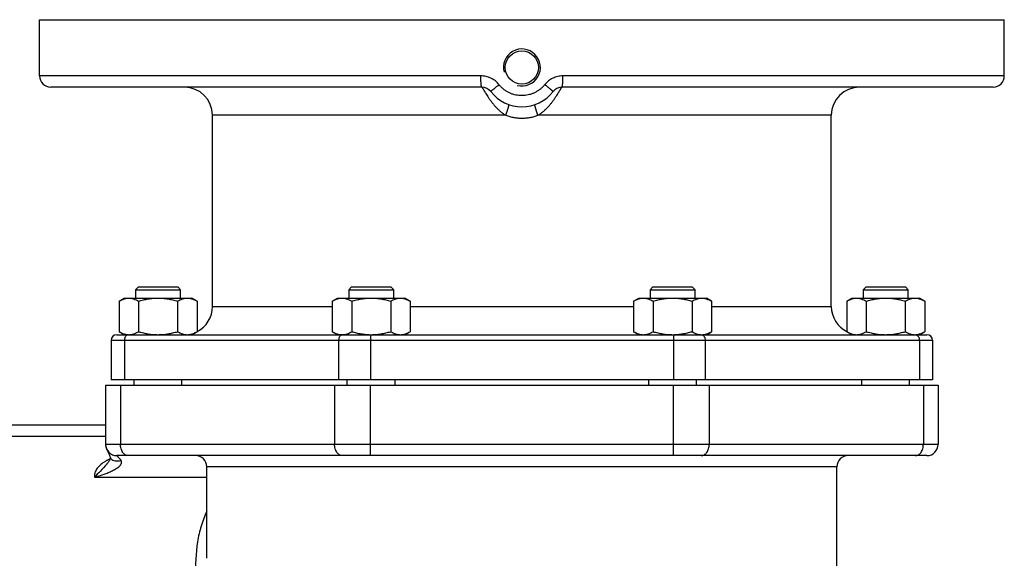
# Model space of a CAD drawing. Units: millimetres. Extents: x -2254 to 2031, y -888 to 1766.
# Drawn here: x -1965 to -1615, y 649 to 841 of the extents above; entities that cross this region are included whole.
import ezdxf

# ---------------------------------------------------------------- set-up
doc = ezdxf.new("R2010")
doc.units = ezdxf.units.MM
doc.header["$LTSCALE"] = 19.36
doc.layers.get('0').update_dxf_attribs({"linetype": 'CONTINUOUS'})
doc.layers.add('3_ALL_AXES', color=7, linetype='CONTINUOUS')
doc.layers.add('9_ALL_THREAD', color=7, linetype='CONTINUOUS')

msp = doc.modelspace()

# ---------------------------------------------------------------- linework, layer by layer
at = {"color": 7, "linetype": 'CONTINUOUS'}
for p, q in [((-1957.64, 840.96), (-1614.64, 840.96)), ((-1922.49, 745.96), (-1923.49, 744.96)), ((-1922.49, 745.96), (-1908.49, 745.96)), ((-1908.49, 745.96), (-1907.49, 744.96)), ((-1846.72, 745.96), (-1847.72, 744.96)), ((-1846.72, 745.96), (-1832.72, 745.96)), ((-1832.72, 745.96), (-1831.72, 744.96)), ((-1739.57, 745.96), (-1740.57, 744.96)), ((-1739.57, 745.96), (-1725.57, 745.96)), ((-1725.57, 745.96), (-1724.57, 744.96)), ((-1663.8, 745.96), (-1664.8, 744.96)), ((-1663.8, 745.96), (-1649.8, 745.96)), ((-1649.8, 745.96), (-1648.8, 744.96)), ((-1923.49, 744.96), (-1923.49, 741.96)), ((-1923.49, 744.96), (-1907.49, 744.96)), ((-1907.49, 741.96), (-1907.49, 744.96)), ((-1847.72, 744.96), (-1847.72, 741.96)), ((-1847.72, 744.96), (-1831.72, 744.96)), ((-1831.72, 741.96), (-1831.72, 744.96)), ((-1740.57, 744.96), (-1740.57, 741.96)), ((-1740.57, 744.96), (-1724.57, 744.96)), ((-1724.57, 741.96), (-1724.57, 744.96)), ((-1664.8, 744.96), (-1664.8, 741.96)), ((-1664.8, 744.96), (-1648.8, 744.96)), ((-1648.8, 741.96), (-1648.8, 744.96)), ((-1929.34, 740.89), (-1927.49, 741.96)), ((-1929.34, 740.89), (-1929.34, 730.03)), ((-1927.49, 741.96), (-1903.49, 741.96)), ((-1922.42, 740.89), (-1922.42, 730.03)), ((-1908.56, 740.89), (-1908.56, 730.03)), ((-1901.63, 740.89), (-1903.49, 741.96)), ((-1901.63, 740.89), (-1901.63, 730.03)), ((-1853.58, 740.89), (-1851.72, 741.96)), ((-1853.58, 740.89), (-1853.58, 730.03)), ((-1851.72, 741.96), (-1827.72, 741.96)), ((-1846.65, 740.89), (-1846.65, 730.03)), ((-1832.79, 740.89), (-1832.79, 730.03)), ((-1825.86, 740.89), (-1827.72, 741.96)), ((-1825.86, 740.89), (-1825.86, 730.03)), ((-1746.42, 740.89), (-1744.57, 741.96)), ((-1746.42, 740.89), (-1746.42, 730.03)), ((-1744.57, 741.96), (-1720.57, 741.96)), ((-1739.5, 740.89), (-1739.5, 730.03)), ((-1725.64, 740.89), (-1725.64, 730.03)), ((-1718.71, 740.89), (-1720.57, 741.96)), ((-1718.71, 740.89), (-1718.71, 730.03)), ((-1670.66, 740.89), (-1668.8, 741.96)), ((-1670.66, 740.89), (-1670.66, 730.03)), ((-1668.8, 741.96), (-1644.8, 741.96)), ((-1663.73, 740.89), (-1663.73, 730.03)), ((-1649.87, 740.89), (-1649.87, 730.03)), ((-1642.94, 740.89), (-1644.8, 741.96)), ((-1642.94, 740.89), (-1642.94, 730.03)), ((-1927.49, 728.96), (-1929.34, 730.03)), ((-1903.49, 728.96), (-1901.63, 730.03)), ((-1851.72, 728.96), (-1853.58, 730.03)), ((-1840, 728.96), (-1839.99, 728.96)), ((-1840, 728.96), (-1839.99, 728.96)), ((-1827.72, 728.96), (-1825.86, 730.03)), ((-1744.57, 728.96), (-1746.42, 730.03)), ((-1732.32, 728.96), (-1732.3, 728.96)), ((-1732.32, 728.96), (-1732.3, 728.96)), ((-1720.57, 728.96), (-1718.71, 730.03)), ((-1668.8, 728.96), (-1670.66, 730.03)), ((-1644.8, 728.96), (-1642.94, 730.03)), ((-1932.14, 726.96), (-1932.14, 712.96)), ((-1640.14, 726.96), (-1640.14, 712.96)), ((-1934.14, 710.96), (-1934.14, 689.96)), ((-1934.14, 710.96), (-1638.14, 710.96)), ((-1640.14, 712.96), (-1932.14, 712.96)), ((-1923.99, 710.96), (-1923.99, 712.96)), ((-1906.99, 710.96), (-1906.99, 712.96)), ((-1848.22, 710.96), (-1848.22, 712.96)), ((-1831.22, 710.96), (-1831.22, 712.96)), ((-1741.07, 710.96), (-1741.07, 712.96)), ((-1724.07, 710.96), (-1724.07, 712.96)), ((-1665.3, 710.96), (-1665.3, 712.96)), ((-1648.3, 710.96), (-1648.3, 712.96)), ((-1638.14, 710.96), (-1638.14, 689.96)), ((-2105.14, 696.96), (-1934.14, 696.96)), ((-1933.74, 682.94), (-1933.75, 682.93)), ((-1932.48, 685.34), (-1932.43, 685.19)), ((-1642.14, 685.96), (-1930.14, 685.96)), ((-1898.14, 649.45), (-1898.14, 681.96)), ((-1674.14, 81.96), (-1674.14, 681.96))]:
    msp.add_line(p, q, dxfattribs=at)
at = {"color": 9, "linetype": 'CONTINUOUS'}
for p, q in [((-1927.46, 726.96), (-1927.46, 712.96)), ((-1851.31, 726.96), (-1851.31, 712.96)), ((-1839.99, 726.96), (-1839.99, 712.96)), ((-1732.3, 726.96), (-1732.3, 712.96)), ((-1720.98, 726.96), (-1720.98, 712.96)), ((-1644.83, 726.96), (-1644.83, 712.96)), ((-1928.87, 710.96), (-1928.87, 689.96)), ((-1852.72, 710.96), (-1852.72, 689.96)), ((-1839.99, 685.96), (-1839.99, 710.96)), ((-1732.3, 685.96), (-1732.3, 710.96)), ((-1719.57, 710.96), (-1719.57, 689.96)), ((-1643.42, 710.96), (-1643.42, 689.96)), ((-1934.14, 692.8), (-1972.14, 692.8)), ((-1638.14, 689.96), (-1934.14, 689.96)), ((-1930.14, 685.96), (-1930.14, 685.96)), ((-1674.14, 681.96), (-1898.14, 681.96)), ((-1938.14, 678.34), (-1898.14, 678.34))]:
    msp.add_line(p, q, dxfattribs=at)
at = {"color": 7, "linetype": 'CONTINUOUS'}
for points in [[(-1934.14, 689.95), (-1934.14, 689.75), (-1934.12, 689.52)], [(-1934.12, 689.52), (-1934.09, 689.31), (-1934.05, 689.11), (-1934.01, 688.92), (-1933.96, 688.74), (-1933.91, 688.59), (-1933.86, 688.46), (-1933.82, 688.36), (-1933.78, 688.26), (-1933.74, 688.18), (-1933.71, 688.11), (-1933.67, 688.03), (-1933.64, 687.96), (-1933.6, 687.89), (-1933.38, 687.43)], [(-1933.38, 687.43), (-1933.33, 687.32), (-1933.27, 687.2), (-1933.21, 687.08), (-1933.15, 686.95), (-1933.09, 686.82), (-1933.03, 686.69), (-1932.97, 686.54), (-1932.9, 686.4), (-1932.84, 686.24), (-1932.77, 686.08), (-1932.7, 685.91), (-1932.63, 685.73), (-1932.56, 685.54), (-1932.48, 685.34)], [(-1932.44, 685.21), (-1932.44, 685.21), (-1932.44, 685.16), (-1932.45, 685.09), (-1932.48, 684.98), (-1932.52, 684.86), (-1932.58, 684.71), (-1932.65, 684.56), (-1932.73, 684.4), (-1932.81, 684.24), (-1932.91, 684.08), (-1933.01, 683.91), (-1933.12, 683.74), (-1933.24, 683.57), (-1933.37, 683.4), (-1933.51, 683.22), (-1933.65, 683.04), (-1933.75, 682.93)]]:
    msp.add_lwpolyline(points, dxfattribs=at)
at = {"color": 2, "linetype": 'CONTINUOUS'}
msp.add_arc((-1786.14, 823.96), 6.58, 255.0038, 194.9961, dxfattribs=at)
at = {"color": 7, "linetype": 'CONTINUOUS'}
for centre, radius, start, end in [((-1925.88, 734.16), 5.2, 268.1923, 269.9991), ((-1850.11, 734.16), 5.21, 270.0016, 272.4298), ((-1722.18, 734.16), 5.21, 267.5701, 269.9983), ((-1646.41, 734.16), 5.2, 270.0008, 271.8075), ((-1930.14, 689.96), 4, 180, 270), ((-1642.14, 689.96), 4, 270, 360), ((-1902.14, 681.96), 4, 0, 90), ((-1670.14, 681.96), 4, 90, 180)]:
    msp.add_arc(centre, radius, start, end, dxfattribs=at)
at = {"color": 9, "linetype": 'CONTINUOUS'}
msp.add_arc((-1925.05, 667.94), 18.43, 114.0296, 117.1579, dxfattribs=at)
at = {"color": 7, "linetype": 'CONTINUOUS'}
for points, knots in [([(-1929.34, 740.89), (-1929.07, 741.05), (-1928.51, 741.34), (-1927.78, 741.63), (-1927.2, 741.8), (-1926.76, 741.89), (-1926.32, 741.95), (-1926.03, 741.96), (-1925.88, 741.96)], [0, 0, 0, 0, 0.261551, 0.514313, 0.63772, 0.759484, 0.880056, 1, 1, 1, 1]), ([(-1925.88, 741.96), (-1925.73, 741.96), (-1925.44, 741.95), (-1925, 741.89), (-1924.56, 741.8), (-1923.97, 741.63), (-1923.25, 741.34), (-1922.69, 741.05), (-1922.42, 740.89)], [0, 0, 0, 0, 0.119943, 0.240515, 0.362279, 0.485686, 0.738448, 1, 1, 1, 1]), ([(-1922.42, 740.89), (-1921.85, 741.05), (-1920.72, 741.35), (-1918.99, 741.69), (-1917.25, 741.91), (-1916.07, 741.96), (-1915.49, 741.96)], [0, 0, 0, 0, 0.250018, 0.500023, 0.750016, 1, 1, 1, 1]), ([(-1915.49, 741.96), (-1914.9, 741.96), (-1913.73, 741.91), (-1911.98, 741.69), (-1910.26, 741.35), (-1909.12, 741.05), (-1908.56, 740.89)], [0, 0, 0, 0, 0.249983, 0.499976, 0.749982, 1, 1, 1, 1]), ([(-1908.56, 740.89), (-1908.28, 741.05), (-1907.72, 741.34), (-1907, 741.63), (-1906.41, 741.8), (-1905.98, 741.89), (-1905.54, 741.95), (-1905.24, 741.96), (-1905.09, 741.96)], [0, 0, 0, 0, 0.261551, 0.514313, 0.63772, 0.759484, 0.880056, 1, 1, 1, 1]), ([(-1905.09, 741.96), (-1904.95, 741.96), (-1904.65, 741.95), (-1904.21, 741.89), (-1903.78, 741.8), (-1903.19, 741.63), (-1902.46, 741.34), (-1901.91, 741.05), (-1901.63, 740.89)], [0, 0, 0, 0, 0.119943, 0.240515, 0.362279, 0.485686, 0.738448, 1, 1, 1, 1]), ([(-1853.58, 740.89), (-1853.3, 741.05), (-1852.74, 741.34), (-1852.02, 741.63), (-1851.43, 741.8), (-1850.99, 741.89), (-1850.55, 741.95), (-1850.26, 741.96), (-1850.11, 741.96)], [0, 0, 0, 0, 0.261551, 0.514313, 0.63772, 0.759484, 0.880056, 1, 1, 1, 1]), ([(-1850.11, 741.96), (-1849.97, 741.96), (-1849.67, 741.95), (-1849.23, 741.89), (-1848.79, 741.8), (-1848.21, 741.63), (-1847.48, 741.34), (-1846.92, 741.05), (-1846.65, 740.89)], [0, 0, 0, 0, 0.119943, 0.240515, 0.362279, 0.485686, 0.738448, 1, 1, 1, 1]), ([(-1846.65, 740.89), (-1846.08, 741.05), (-1844.95, 741.35), (-1843.22, 741.69), (-1841.48, 741.91), (-1840.31, 741.96), (-1839.72, 741.96)], [0, 0, 0, 0, 0.250018, 0.500023, 0.750016, 1, 1, 1, 1]), ([(-1839.72, 741.96), (-1839.13, 741.96), (-1837.96, 741.91), (-1836.21, 741.69), (-1834.49, 741.35), (-1833.35, 741.05), (-1832.79, 740.89)], [0, 0, 0, 0, 0.249983, 0.499976, 0.749982, 1, 1, 1, 1]), ([(-1832.79, 740.89), (-1832.51, 741.05), (-1831.96, 741.34), (-1831.23, 741.63), (-1830.65, 741.8), (-1830.21, 741.89), (-1829.77, 741.95), (-1829.47, 741.96), (-1829.33, 741.96)], [0, 0, 0, 0, 0.261551, 0.514313, 0.63772, 0.759484, 0.880056, 1, 1, 1, 1]), ([(-1829.33, 741.96), (-1829.18, 741.96), (-1828.89, 741.95), (-1828.45, 741.89), (-1828.01, 741.8), (-1827.42, 741.63), (-1826.7, 741.34), (-1826.14, 741.05), (-1825.86, 740.89)], [0, 0, 0, 0, 0.119943, 0.240515, 0.362279, 0.485686, 0.738448, 1, 1, 1, 1]), ([(-1746.42, 740.89), (-1746.15, 741.05), (-1745.59, 741.34), (-1744.86, 741.63), (-1744.28, 741.8), (-1743.84, 741.89), (-1743.4, 741.95), (-1743.11, 741.96), (-1742.96, 741.96)], [0, 0, 0, 0, 0.261551, 0.514313, 0.63772, 0.759484, 0.880056, 1, 1, 1, 1]), ([(-1742.96, 741.96), (-1742.81, 741.96), (-1742.52, 741.95), (-1742.08, 741.89), (-1741.64, 741.8), (-1741.06, 741.63), (-1740.33, 741.34), (-1739.77, 741.05), (-1739.5, 740.89)], [0, 0, 0, 0, 0.119943, 0.240515, 0.362279, 0.485686, 0.738448, 1, 1, 1, 1]), ([(-1739.5, 740.89), (-1738.93, 741.05), (-1737.8, 741.35), (-1736.07, 741.69), (-1734.33, 741.91), (-1733.15, 741.96), (-1732.57, 741.96)], [0, 0, 0, 0, 0.250018, 0.500023, 0.750016, 1, 1, 1, 1]), ([(-1732.57, 741.96), (-1731.98, 741.96), (-1730.81, 741.91), (-1729.06, 741.69), (-1727.34, 741.35), (-1726.2, 741.05), (-1725.64, 740.89)], [0, 0, 0, 0, 0.249983, 0.499976, 0.749982, 1, 1, 1, 1]), ([(-1725.64, 740.89), (-1725.36, 741.05), (-1724.81, 741.34), (-1724.08, 741.63), (-1723.49, 741.8), (-1723.06, 741.89), (-1722.62, 741.95), (-1722.32, 741.96), (-1722.18, 741.96)], [0, 0, 0, 0, 0.261551, 0.514313, 0.63772, 0.759484, 0.880056, 1, 1, 1, 1]), ([(-1722.18, 741.96), (-1722.03, 741.96), (-1721.73, 741.95), (-1721.3, 741.89), (-1720.86, 741.8), (-1720.27, 741.63), (-1719.55, 741.34), (-1718.99, 741.05), (-1718.71, 740.89)], [0, 0, 0, 0, 0.119943, 0.240515, 0.362279, 0.485686, 0.738448, 1, 1, 1, 1]), ([(-1670.66, 740.89), (-1670.38, 741.05), (-1669.82, 741.34), (-1669.1, 741.63), (-1668.51, 741.8), (-1668.07, 741.89), (-1667.63, 741.95), (-1667.34, 741.96), (-1667.19, 741.96)], [0, 0, 0, 0, 0.261551, 0.514313, 0.63772, 0.759484, 0.880056, 1, 1, 1, 1]), ([(-1667.19, 741.96), (-1667.05, 741.96), (-1666.75, 741.95), (-1666.31, 741.89), (-1665.87, 741.8), (-1665.29, 741.63), (-1664.56, 741.34), (-1664.01, 741.05), (-1663.73, 740.89)], [0, 0, 0, 0, 0.119943, 0.240515, 0.362279, 0.485686, 0.738448, 1, 1, 1, 1]), ([(-1663.73, 740.89), (-1663.17, 741.05), (-1662.03, 741.35), (-1660.31, 741.69), (-1658.56, 741.91), (-1657.39, 741.96), (-1656.8, 741.96)], [0, 0, 0, 0, 0.250018, 0.500023, 0.750016, 1, 1, 1, 1]), ([(-1656.8, 741.96), (-1656.21, 741.96), (-1655.04, 741.91), (-1653.3, 741.69), (-1651.57, 741.35), (-1650.44, 741.05), (-1649.87, 740.89)], [0, 0, 0, 0, 0.249983, 0.499976, 0.749982, 1, 1, 1, 1]), ([(-1649.87, 740.89), (-1649.6, 741.05), (-1649.04, 741.34), (-1648.31, 741.63), (-1647.73, 741.8), (-1647.29, 741.89), (-1646.85, 741.95), (-1646.55, 741.96), (-1646.41, 741.96)], [0, 0, 0, 0, 0.261551, 0.514313, 0.63772, 0.759484, 0.880056, 1, 1, 1, 1]), ([(-1646.41, 741.96), (-1646.26, 741.96), (-1645.97, 741.95), (-1645.53, 741.89), (-1645.09, 741.8), (-1644.5, 741.63), (-1643.78, 741.34), (-1643.22, 741.05), (-1642.94, 740.89)], [0, 0, 0, 0, 0.119943, 0.240515, 0.362279, 0.485686, 0.738448, 1, 1, 1, 1]), ([(-1929.34, 730.03), (-1929.08, 729.88), (-1928.55, 729.6), (-1927.86, 729.31), (-1927.3, 729.14), (-1926.88, 729.05), (-1926.46, 728.99), (-1926.18, 728.97), (-1926.04, 728.96)], [0, 0, 0, 0, 0.261227, 0.51408, 0.637623, 0.75952, 0.88015, 1, 1, 1, 1]), ([(-1925.88, 728.96), (-1925.73, 728.96), (-1925.44, 728.97), (-1925, 729.03), (-1924.56, 729.12), (-1923.97, 729.29), (-1923.25, 729.58), (-1922.69, 729.87), (-1922.42, 730.03)], [0, 0, 0, 0, 0.119943, 0.240515, 0.362279, 0.485686, 0.738448, 1, 1, 1, 1]), ([(-1922.42, 730.03), (-1921.85, 729.87), (-1920.72, 729.57), (-1918.99, 729.23), (-1917.25, 729.01), (-1916.07, 728.96), (-1915.49, 728.96)], [0, 0, 0, 0, 0.250018, 0.500023, 0.750016, 1, 1, 1, 1]), ([(-1915.49, 728.96), (-1914.9, 728.96), (-1913.73, 729.01), (-1911.98, 729.23), (-1910.26, 729.57), (-1909.12, 729.87), (-1908.56, 730.03)], [0, 0, 0, 0, 0.249983, 0.499976, 0.749982, 1, 1, 1, 1]), ([(-1908.56, 730.03), (-1908.28, 729.87), (-1907.72, 729.58), (-1907, 729.29), (-1906.41, 729.12), (-1905.98, 729.03), (-1905.54, 728.97), (-1905.24, 728.96), (-1905.09, 728.96)], [0, 0, 0, 0, 0.261551, 0.514313, 0.63772, 0.759484, 0.880056, 1, 1, 1, 1]), ([(-1905.09, 728.96), (-1904.95, 728.96), (-1904.65, 728.97), (-1904.21, 729.03), (-1903.78, 729.12), (-1903.19, 729.29), (-1902.46, 729.58), (-1901.91, 729.87), (-1901.63, 730.03)], [0, 0, 0, 0, 0.119943, 0.240515, 0.362279, 0.485686, 0.738448, 1, 1, 1, 1]), ([(-1853.58, 730.03), (-1853.3, 729.87), (-1852.74, 729.58), (-1852.02, 729.29), (-1851.43, 729.12), (-1850.99, 729.03), (-1850.55, 728.97), (-1850.26, 728.96), (-1850.11, 728.96)], [0, 0, 0, 0, 0.261551, 0.514313, 0.63772, 0.759484, 0.880056, 1, 1, 1, 1]), ([(-1849.89, 728.96), (-1849.75, 728.97), (-1849.48, 728.99), (-1848.93, 729.08), (-1848.24, 729.27), (-1847.43, 729.6), (-1846.91, 729.88), (-1846.65, 730.03)], [0, 0, 0, 0, 0.119845, 0.240519, 0.485947, 0.738858, 1, 1, 1, 1]), ([(-1846.65, 730.03), (-1846.11, 729.87), (-1845.02, 729.59), (-1843.36, 729.25), (-1841.69, 729.03), (-1840.57, 728.97), (-1840, 728.96)], [0, 0, 0, 0, 0.250015, 0.50002, 0.750013, 1, 1, 1, 1]), ([(-1839.72, 728.96), (-1839.13, 728.96), (-1837.96, 729.01), (-1836.21, 729.23), (-1834.49, 729.57), (-1833.35, 729.87), (-1832.79, 730.03)], [0, 0, 0, 0, 0.249983, 0.499976, 0.749982, 1, 1, 1, 1]), ([(-1832.79, 730.03), (-1832.51, 729.87), (-1831.96, 729.58), (-1831.23, 729.29), (-1830.65, 729.12), (-1830.21, 729.03), (-1829.77, 728.97), (-1829.47, 728.96), (-1829.33, 728.96)], [0, 0, 0, 0, 0.261551, 0.514313, 0.63772, 0.759484, 0.880056, 1, 1, 1, 1]), ([(-1829.33, 728.96), (-1829.18, 728.96), (-1828.89, 728.97), (-1828.45, 729.03), (-1828.01, 729.12), (-1827.42, 729.29), (-1826.7, 729.58), (-1826.14, 729.87), (-1825.86, 730.03)], [0, 0, 0, 0, 0.119943, 0.240515, 0.362279, 0.485686, 0.738448, 1, 1, 1, 1]), ([(-1746.42, 730.03), (-1746.15, 729.87), (-1745.59, 729.58), (-1744.86, 729.29), (-1744.28, 729.12), (-1743.84, 729.03), (-1743.4, 728.97), (-1743.11, 728.96), (-1742.96, 728.96)], [0, 0, 0, 0, 0.261551, 0.514313, 0.63772, 0.759484, 0.880056, 1, 1, 1, 1]), ([(-1742.96, 728.96), (-1742.81, 728.96), (-1742.52, 728.97), (-1742.08, 729.03), (-1741.64, 729.12), (-1741.06, 729.29), (-1740.33, 729.58), (-1739.77, 729.87), (-1739.5, 730.03)], [0, 0, 0, 0, 0.119943, 0.240515, 0.362279, 0.485686, 0.738448, 1, 1, 1, 1]), ([(-1739.5, 730.03), (-1738.93, 729.87), (-1737.8, 729.57), (-1736.07, 729.23), (-1734.33, 729.01), (-1733.15, 728.96), (-1732.57, 728.96)], [0, 0, 0, 0, 0.250018, 0.500023, 0.750016, 1, 1, 1, 1]), ([(-1732.3, 728.96), (-1731.73, 728.97), (-1730.61, 729.03), (-1728.93, 729.25), (-1727.27, 729.59), (-1726.18, 729.87), (-1725.64, 730.03)], [0, 0, 0, 0, 0.249985, 0.499979, 0.749984, 1, 1, 1, 1]), ([(-1725.64, 730.03), (-1725.38, 729.88), (-1724.86, 729.6), (-1724.05, 729.27), (-1723.36, 729.08), (-1722.81, 728.99), (-1722.53, 728.97), (-1722.4, 728.96)], [0, 0, 0, 0, 0.261141, 0.514052, 0.75948, 0.880154, 1, 1, 1, 1]), ([(-1722.18, 728.96), (-1722.03, 728.96), (-1721.73, 728.97), (-1721.3, 729.03), (-1720.86, 729.12), (-1720.27, 729.29), (-1719.55, 729.58), (-1718.99, 729.87), (-1718.71, 730.03)], [0, 0, 0, 0, 0.119943, 0.240515, 0.362279, 0.485686, 0.738448, 1, 1, 1, 1]), ([(-1670.66, 730.03), (-1670.38, 729.87), (-1669.82, 729.58), (-1669.1, 729.29), (-1668.51, 729.12), (-1668.07, 729.03), (-1667.63, 728.97), (-1667.34, 728.96), (-1667.19, 728.96)], [0, 0, 0, 0, 0.261551, 0.514313, 0.63772, 0.759484, 0.880056, 1, 1, 1, 1]), ([(-1667.19, 728.96), (-1667.05, 728.96), (-1666.75, 728.97), (-1666.31, 729.03), (-1665.87, 729.12), (-1665.29, 729.29), (-1664.56, 729.58), (-1664.01, 729.87), (-1663.73, 730.03)], [0, 0, 0, 0, 0.119943, 0.240515, 0.362279, 0.485686, 0.738448, 1, 1, 1, 1]), ([(-1663.73, 730.03), (-1663.17, 729.87), (-1662.03, 729.57), (-1660.31, 729.23), (-1658.56, 729.01), (-1657.39, 728.96), (-1656.8, 728.96)], [0, 0, 0, 0, 0.250018, 0.500023, 0.750016, 1, 1, 1, 1]), ([(-1656.8, 728.96), (-1656.21, 728.96), (-1655.04, 729.01), (-1653.3, 729.23), (-1651.57, 729.57), (-1650.44, 729.87), (-1649.87, 730.03)], [0, 0, 0, 0, 0.249983, 0.499976, 0.749982, 1, 1, 1, 1]), ([(-1649.87, 730.03), (-1649.6, 729.87), (-1649.04, 729.58), (-1648.31, 729.29), (-1647.73, 729.12), (-1647.29, 729.03), (-1646.85, 728.97), (-1646.55, 728.96), (-1646.41, 728.96)], [0, 0, 0, 0, 0.261551, 0.514313, 0.63772, 0.759484, 0.880056, 1, 1, 1, 1]), ([(-1646.24, 728.96), (-1646.1, 728.97), (-1645.82, 728.99), (-1645.41, 729.05), (-1644.99, 729.14), (-1644.43, 729.31), (-1643.74, 729.6), (-1643.21, 729.88), (-1642.94, 730.03)], [0, 0, 0, 0, 0.119849, 0.240478, 0.362376, 0.485919, 0.738772, 1, 1, 1, 1])]:
    msp.add_open_spline(points, degree=3, knots=knots, dxfattribs=at)
at = {"color": 9, "linetype": 'CONTINUOUS'}
for points, knots in [([(-1934.14, 689.95), (-1934.14, 689.43), (-1933.94, 688.38), (-1933.05, 687.05), (-1931.72, 686.16), (-1930.66, 685.96), (-1930.14, 685.96)], [0, 0, 0, 0, 0.249924, 0.499892, 0.749924, 1, 1, 1, 1]), ([(-1926.04, 685.96), (-1926.42, 685.96), (-1927.22, 686.2), (-1928.14, 687.13), (-1928.74, 688.44), (-1928.87, 689.44), (-1928.87, 689.96)], [0, 0, 0, 0, 0.209467, 0.444656, 0.71203, 1, 1, 1, 1]), ([(-1849.89, 685.96), (-1850.27, 685.96), (-1851.07, 686.2), (-1851.99, 687.13), (-1852.58, 688.44), (-1852.72, 689.44), (-1852.72, 689.96)], [0, 0, 0, 0, 0.209467, 0.444656, 0.71203, 1, 1, 1, 1]), ([(-1722.4, 685.96), (-1722.02, 685.96), (-1721.22, 686.2), (-1720.29, 687.13), (-1719.7, 688.44), (-1719.57, 689.44), (-1719.57, 689.96)], [0, 0, 0, 0, 0.209467, 0.444656, 0.71203, 1, 1, 1, 1]), ([(-1646.24, 685.96), (-1645.87, 685.96), (-1645.06, 686.2), (-1644.14, 687.13), (-1643.55, 688.44), (-1643.42, 689.44), (-1643.42, 689.96)], [0, 0, 0, 0, 0.209467, 0.444656, 0.71203, 1, 1, 1, 1]), ([(-1934.68, 683.64), (-1935.23, 683.29), (-1936.21, 682.55), (-1937.35, 681.24), (-1938.03, 679.82), (-1938.16, 678.82), (-1938.14, 678.34)], [0, 0, 0, 0, 0.294556, 0.551048, 0.780836, 1, 1, 1, 1]), ([(-1938.14, 678.34), (-1937.67, 678.44), (-1936.71, 678.67), (-1935.29, 679.11), (-1933.87, 679.62), (-1932.46, 680.22), (-1931.31, 680.79), (-1930.41, 681.32), (-1929.76, 681.75), (-1929.15, 682.25), (-1928.64, 682.83), (-1928.35, 683.56), (-1928.52, 684.04), (-1928.65, 684.23)], [0, 0, 0, 0, 0.120305, 0.243076, 0.367946, 0.494619, 0.622843, 0.687471, 0.752357, 0.817329, 0.881756, 0.943105, 1, 1, 1, 1]), ([(-1933.75, 682.93), (-1934.49, 682.05), (-1935.93, 680.49), (-1937.41, 678.97), (-1938.14, 678.34)], [0, 0, 0, 0, 0.543444, 1, 1, 1, 1]), ([(-1933.46, 684.34), (-1933.57, 684.28), (-1933.98, 684.06), (-1934.39, 683.83), (-1934.68, 683.64)], [0, 0, 0, 0, 0.25832, 1, 1, 1, 1]), ([(-1932.19, 684.79), (-1931.85, 684.39), (-1930.95, 684.07), (-1929.73, 684.04), (-1929.02, 684.15), (-1928.65, 684.23)], [0, 0, 0, 0, 0.423587, 0.697844, 1, 1, 1, 1]), ([(-1928.65, 684.23), (-1928.81, 684.46), (-1929.06, 684.78), (-1929.4, 685.17), (-1929.63, 685.41), (-1929.83, 685.62), (-1929.97, 685.76), (-1930.06, 685.85), (-1930.1, 685.9), (-1930.13, 685.93), (-1930.14, 685.95), (-1930.14, 685.96)], [0, 0, 0, 0, 0.365804, 0.530612, 0.678806, 0.805992, 0.906182, 0.943983, 0.972566, 0.991365, 1, 1, 1, 1]), ([(-1898.16, 666.18), (-1898.96, 664.48), (-1900.31, 660.9), (-1902.04, 653.16), (-1902.42, 642.56), (-1900.57, 629.15), (-1896.86, 614.91), (-1891.6, 599.97), (-1885.08, 584.46), (-1877.53, 568.5), (-1866.16, 546.41), (-1850.32, 518.29), (-1829.81, 484.23), (-1808.23, 449.7), (-1793.53, 426.58), (-1786.14, 414.96)], [0, 0, 0, 0, 0.020063, 0.040636, 0.084285, 0.132218, 0.18457, 0.240985, 0.300929, 0.363855, 0.429264, 0.56584, 0.70785, 0.85315, 1, 1, 1, 1])]:
    msp.add_open_spline(points, degree=3, knots=knots, dxfattribs=at)
msp.add_open_spline([(-1932.43, 685.19), (-1932.38, 685.04), (-1932.29, 684.91), (-1932.19, 684.79)], degree=3, dxfattribs=at)
at = {"layer": '3_ALL_AXES', "color": 7, "linetype": 'CONTINUOUS'}
for p, q in [((-1957.64, 820.96), (-1957.64, 840.96)), ((-1614.64, 820.96), (-1614.64, 840.96)), ((-1800.39, 816.96), (-1953.64, 816.96)), ((-1618.64, 816.96), (-1771.9, 816.96)), ((-1896.14, 738.96), (-1896.14, 806.96)), ((-1676.14, 738.96), (-1676.14, 806.96)), ((-1930.14, 728.96), (-1642.14, 728.96))]:
    msp.add_line(p, q, dxfattribs=at)
at = {"layer": '3_ALL_AXES', "color": 9, "linetype": 'CONTINUOUS'}
for p, q in [((-1800.73, 820.96), (-1957.64, 820.96)), ((-1614.64, 820.96), (-1771.56, 820.96)), ((-1791.85, 806.96), (-1896.14, 806.96)), ((-1676.14, 806.96), (-1780.44, 806.96)), ((-1896.14, 738.96), (-1853.58, 738.96)), ((-1825.86, 738.96), (-1746.42, 738.96)), ((-1718.71, 738.96), (-1676.14, 738.96)), ((-1839.99, 728.96), (-1839.99, 726.96)), ((-1732.3, 728.96), (-1732.3, 726.96)), ((-1932.14, 726.96), (-1640.14, 726.96))]:
    msp.add_line(p, q, dxfattribs=at)
at = {"layer": '3_ALL_AXES', "color": 7, "linetype": 'CONTINUOUS'}
for centre, radius, start, end in [((-1953.64, 820.96), 4, 180, 270), ((-1618.64, 820.96), 4, 270, 360), ((-1906.14, 806.96), 10, 0, 90), ((-1800.39, 812.96), 4, 37.6699, 90), ((-1771.9, 812.96), 4, 90, 142.3301), ((-1666.14, 806.96), 10, 90, 180), ((-1786.14, 823.96), 14, 217.6699, 322.3301), ((-1906.14, 738.96), 10, 296.8293, 360), ((-1666.14, 738.96), 10, 180, 243.1707), ((-1930.14, 726.96), 2, 90, 180), ((-1642.14, 726.96), 2, 0, 90)]:
    msp.add_arc(centre, radius, start, end, dxfattribs=at)
at = {"layer": '3_ALL_AXES', "color": 9, "linetype": 'CONTINUOUS'}
msp.add_arc((-1786.34, 824.1), 10.08, 218.3329, 225.1054, dxfattribs=at)
for points, knots in [([(-1794.25, 817.85), (-1794.44, 818.09), (-1794.85, 818.56), (-1795.55, 819.18), (-1796.31, 819.71), (-1797.13, 820.16), (-1797.99, 820.52), (-1798.89, 820.77), (-1799.8, 820.92), (-1800.42, 820.96), (-1800.73, 820.96)], [0, 0, 0, 0, 0.125156, 0.250282, 0.37537, 0.500412, 0.6254, 0.750329, 0.875196, 1, 1, 1, 1]), ([(-1800.39, 816.96), (-1800.39, 816.96), (-1800.4, 816.96), (-1800.41, 816.96), (-1800.42, 816.97), (-1800.43, 816.98), (-1800.44, 817), (-1800.46, 817.04), (-1800.48, 817.08), (-1800.49, 817.13), (-1800.51, 817.2), (-1800.52, 817.27), (-1800.54, 817.35), (-1800.56, 817.47), (-1800.58, 817.64), (-1800.61, 817.88), (-1800.63, 818.14), (-1800.66, 818.43), (-1800.68, 818.74), (-1800.69, 819.08), (-1800.71, 819.56), (-1800.73, 820.19), (-1800.73, 820.7), (-1800.73, 820.96)], [0, 0, 0, 0, 0.002084, 0.00433, 0.00687, 0.009794, 0.017006, 0.026239, 0.037601, 0.051133, 0.066842, 0.084714, 0.104725, 0.126839, 0.177187, 0.235326, 0.300728, 0.372786, 0.450822, 0.534098, 0.621822, 0.807234, 1, 1, 1, 1]), ([(-1771.56, 820.96), (-1771.87, 820.96), (-1772.48, 820.92), (-1773.4, 820.77), (-1774.3, 820.52), (-1775.16, 820.16), (-1775.98, 819.71), (-1776.74, 819.18), (-1777.43, 818.56), (-1777.85, 818.09), (-1778.04, 817.85)], [0, 0, 0, 0, 0.124804, 0.249671, 0.3746, 0.499588, 0.62463, 0.749718, 0.874844, 1, 1, 1, 1]), ([(-1771.9, 816.96), (-1771.89, 816.96), (-1771.89, 816.96), (-1771.88, 816.96), (-1771.87, 816.97), (-1771.86, 816.98), (-1771.84, 817), (-1771.83, 817.04), (-1771.81, 817.08), (-1771.8, 817.13), (-1771.78, 817.2), (-1771.76, 817.27), (-1771.75, 817.35), (-1771.73, 817.47), (-1771.7, 817.64), (-1771.68, 817.88), (-1771.65, 818.14), (-1771.63, 818.43), (-1771.61, 818.74), (-1771.59, 819.08), (-1771.58, 819.56), (-1771.56, 820.19), (-1771.56, 820.7), (-1771.56, 820.96)], [0, 0, 0, 0, 0.002084, 0.00433, 0.00687, 0.009794, 0.017006, 0.026239, 0.037601, 0.051133, 0.066842, 0.084714, 0.104725, 0.126839, 0.177187, 0.235326, 0.300728, 0.372786, 0.450822, 0.534098, 0.621822, 0.807234, 1, 1, 1, 1]), ([(-1800.39, 816.96), (-1800.39, 816.96), (-1800.37, 816.95), (-1800.35, 816.94), (-1800.33, 816.92), (-1800.3, 816.89), (-1800.27, 816.85), (-1800.22, 816.79), (-1800.15, 816.69), (-1800.06, 816.54), (-1799.95, 816.37), (-1799.82, 816.16), (-1799.68, 815.93), (-1799.53, 815.66), (-1799.36, 815.37), (-1799.17, 815.06), (-1798.89, 814.6), (-1798.51, 813.98), (-1798, 813.2), (-1797.43, 812.38), (-1796.8, 811.53), (-1796.11, 810.68), (-1795.37, 809.84), (-1794.57, 809.04), (-1793.72, 808.28), (-1792.82, 807.58), (-1792.18, 807.15), (-1791.85, 806.96)], [0, 0, 0, 0, 0.001203, 0.002922, 0.00524, 0.008192, 0.011791, 0.016045, 0.026521, 0.039611, 0.055277, 0.073465, 0.094102, 0.117101, 0.142361, 0.169766, 0.19919, 0.263538, 0.334224, 0.410017, 0.489707, 0.572189, 0.656514, 0.741921, 0.827853, 0.913944, 1, 1, 1, 1]), ([(-1797.23, 815.4), (-1797.23, 815.4), (-1797.23, 815.41), (-1797.22, 815.42), (-1797.22, 815.42), (-1797.21, 815.43), (-1797.2, 815.44), (-1797.19, 815.45), (-1797.18, 815.47), (-1797.15, 815.5), (-1797.11, 815.53), (-1797.07, 815.57), (-1797, 815.64), (-1796.89, 815.73), (-1796.75, 815.85), (-1796.58, 816), (-1796.38, 816.16), (-1796.17, 816.33), (-1795.93, 816.52), (-1795.68, 816.72), (-1795.41, 816.94), (-1795.13, 817.16), (-1794.74, 817.46), (-1794.45, 817.69), (-1794.25, 817.85)], [0, 0, 0, 0, 0.001865, 0.003516, 0.005716, 0.008483, 0.011824, 0.015742, 0.020238, 0.030961, 0.043978, 0.059266, 0.076791, 0.118399, 0.168431, 0.226435, 0.291883, 0.364175, 0.442651, 0.526592, 0.615229, 0.70775, 0.803306, 1, 1, 1, 1]), ([(-1778.04, 817.85), (-1778.26, 817.56), (-1778.74, 817.02), (-1779.55, 816.28), (-1780.43, 815.64), (-1781.37, 815.09), (-1782.36, 814.64), (-1783.4, 814.31), (-1784.46, 814.07), (-1785.55, 813.96), (-1786.64, 813.95), (-1787.72, 814.06), (-1788.79, 814.28), (-1789.83, 814.61), (-1790.83, 815.04), (-1791.77, 815.58), (-1792.66, 816.22), (-1793.2, 816.7), (-1793.46, 816.96)], [0, 0, 0, 0, 0.062486, 0.124972, 0.18746, 0.249954, 0.312453, 0.374958, 0.437469, 0.499984, 0.562499, 0.625014, 0.687525, 0.750031, 0.812531, 0.875025, 0.937514, 1, 1, 1, 1]), ([(-1780.44, 806.96), (-1780.11, 807.15), (-1779.47, 807.58), (-1778.57, 808.28), (-1777.72, 809.04), (-1776.92, 809.84), (-1776.17, 810.68), (-1775.49, 811.53), (-1774.86, 812.38), (-1774.29, 813.2), (-1773.78, 813.98), (-1773.4, 814.6), (-1773.12, 815.06), (-1772.93, 815.37), (-1772.76, 815.66), (-1772.6, 815.93), (-1772.46, 816.16), (-1772.34, 816.37), (-1772.23, 816.54), (-1772.13, 816.69), (-1772.06, 816.79), (-1772.01, 816.85), (-1771.98, 816.89), (-1771.96, 816.92), (-1771.93, 816.94), (-1771.91, 816.95), (-1771.9, 816.96), (-1771.9, 816.96)], [0, 0, 0, 0, 0.086056, 0.172147, 0.258079, 0.343486, 0.427811, 0.510293, 0.589983, 0.665776, 0.736462, 0.80081, 0.830234, 0.857639, 0.882899, 0.905898, 0.926535, 0.944723, 0.960389, 0.973479, 0.983955, 0.988209, 0.991808, 0.99476, 0.997078, 0.998797, 1, 1, 1, 1]), ([(-1775.06, 815.4), (-1775.06, 815.4), (-1775.06, 815.41), (-1775.07, 815.42), (-1775.07, 815.42), (-1775.08, 815.43), (-1775.09, 815.44), (-1775.1, 815.45), (-1775.11, 815.47), (-1775.14, 815.5), (-1775.17, 815.53), (-1775.22, 815.57), (-1775.29, 815.64), (-1775.39, 815.73), (-1775.54, 815.85), (-1775.71, 816), (-1775.91, 816.16), (-1776.12, 816.33), (-1776.36, 816.52), (-1776.61, 816.72), (-1776.87, 816.94), (-1777.15, 817.16), (-1777.54, 817.46), (-1777.84, 817.69), (-1778.04, 817.85)], [0, 0, 0, 0, 0.001865, 0.003516, 0.005716, 0.008483, 0.011824, 0.015742, 0.020238, 0.030961, 0.043978, 0.059266, 0.076791, 0.118399, 0.168431, 0.226435, 0.291883, 0.364175, 0.442651, 0.526592, 0.615229, 0.70775, 0.803306, 1, 1, 1, 1]), ([(-1791.85, 806.96), (-1791.77, 807.2), (-1791.61, 807.68), (-1791.41, 808.27), (-1791.27, 808.72), (-1791.17, 809.03), (-1791.08, 809.33), (-1790.99, 809.6), (-1790.92, 809.85), (-1790.86, 810.07), (-1790.82, 810.23), (-1790.79, 810.35), (-1790.77, 810.43), (-1790.76, 810.5), (-1790.75, 810.56), (-1790.74, 810.61), (-1790.73, 810.65), (-1790.73, 810.68), (-1790.73, 810.7), (-1790.73, 810.71), (-1790.73, 810.72), (-1790.74, 810.73), (-1790.74, 810.73), (-1790.74, 810.74), (-1790.75, 810.74)], [0, 0, 0, 0, 0.195071, 0.382178, 0.470533, 0.554306, 0.632709, 0.705009, 0.770531, 0.828663, 0.87887, 0.900856, 0.920697, 0.938349, 0.953779, 0.966958, 0.97787, 0.986517, 0.99, 0.992936, 0.995343, 0.997258, 0.998759, 1, 1, 1, 1]), ([(-1780.44, 806.96), (-1780.52, 807.2), (-1780.68, 807.68), (-1780.88, 808.27), (-1781.02, 808.72), (-1781.12, 809.03), (-1781.21, 809.33), (-1781.29, 809.6), (-1781.36, 809.85), (-1781.43, 810.07), (-1781.47, 810.23), (-1781.5, 810.35), (-1781.51, 810.43), (-1781.53, 810.5), (-1781.54, 810.56), (-1781.55, 810.61), (-1781.55, 810.65), (-1781.56, 810.68), (-1781.56, 810.7), (-1781.55, 810.71), (-1781.55, 810.72), (-1781.55, 810.73), (-1781.55, 810.73), (-1781.54, 810.74), (-1781.54, 810.74)], [0, 0, 0, 0, 0.195071, 0.382178, 0.470533, 0.554306, 0.632709, 0.705009, 0.770531, 0.828663, 0.87887, 0.900856, 0.920697, 0.938349, 0.953779, 0.966958, 0.97787, 0.986517, 0.99, 0.992936, 0.995343, 0.997258, 0.998759, 1, 1, 1, 1]), ([(-1791.85, 806.96), (-1791.4, 806.79), (-1790.47, 806.5), (-1789.05, 806.19), (-1787.6, 806), (-1786.63, 805.96), (-1786.14, 805.96)], [0, 0, 0, 0, 0.249869, 0.499846, 0.749902, 1, 1, 1, 1]), ([(-1786.14, 805.96), (-1785.66, 805.96), (-1784.69, 806), (-1783.24, 806.19), (-1781.82, 806.5), (-1780.89, 806.79), (-1780.44, 806.96)], [0, 0, 0, 0, 0.250098, 0.500154, 0.750131, 1, 1, 1, 1]), ([(-1926.04, 728.96), (-1926.09, 728.96), (-1926.18, 728.95), (-1926.32, 728.92), (-1926.46, 728.87), (-1926.63, 728.78), (-1926.84, 728.62), (-1927.06, 728.37), (-1927.23, 728.07), (-1927.36, 727.72), (-1927.44, 727.35), (-1927.46, 727.09), (-1927.46, 726.96)], [0, 0, 0, 0, 0.051498, 0.103484, 0.156417, 0.210693, 0.324285, 0.445964, 0.575831, 0.712829, 0.855042, 1, 1, 1, 1]), ([(-1849.89, 728.96), (-1849.94, 728.96), (-1850.03, 728.95), (-1850.17, 728.92), (-1850.3, 728.87), (-1850.48, 728.78), (-1850.69, 728.62), (-1850.9, 728.37), (-1851.08, 728.07), (-1851.21, 727.72), (-1851.29, 727.35), (-1851.31, 727.09), (-1851.31, 726.96)], [0, 0, 0, 0, 0.051498, 0.103484, 0.156417, 0.210693, 0.324285, 0.445964, 0.575831, 0.712829, 0.855042, 1, 1, 1, 1]), ([(-1722.4, 728.96), (-1722.35, 728.96), (-1722.26, 728.95), (-1722.12, 728.92), (-1721.98, 728.87), (-1721.81, 728.78), (-1721.6, 728.62), (-1721.38, 728.37), (-1721.21, 728.07), (-1721.08, 727.72), (-1721, 727.35), (-1720.98, 727.09), (-1720.98, 726.96)], [0, 0, 0, 0, 0.051498, 0.103484, 0.156417, 0.210693, 0.324285, 0.445964, 0.575831, 0.712829, 0.855042, 1, 1, 1, 1]), ([(-1646.24, 728.96), (-1646.2, 728.96), (-1646.1, 728.95), (-1645.97, 728.92), (-1645.83, 728.87), (-1645.65, 728.78), (-1645.45, 728.62), (-1645.23, 728.37), (-1645.06, 728.07), (-1644.93, 727.72), (-1644.85, 727.35), (-1644.83, 727.09), (-1644.83, 726.96)], [0, 0, 0, 0, 0.051498, 0.103484, 0.156417, 0.210693, 0.324285, 0.445964, 0.575831, 0.712829, 0.855042, 1, 1, 1, 1])]:
    msp.add_open_spline(points, degree=3, knots=knots, dxfattribs=at)
at = {"layer": '9_ALL_THREAD', "color": 7, "linetype": 'CONTINUOUS'}
msp.add_circle((-1786.14, 823.96), 5.9, dxfattribs=at)

doc.saveas('drawing.dxf')
